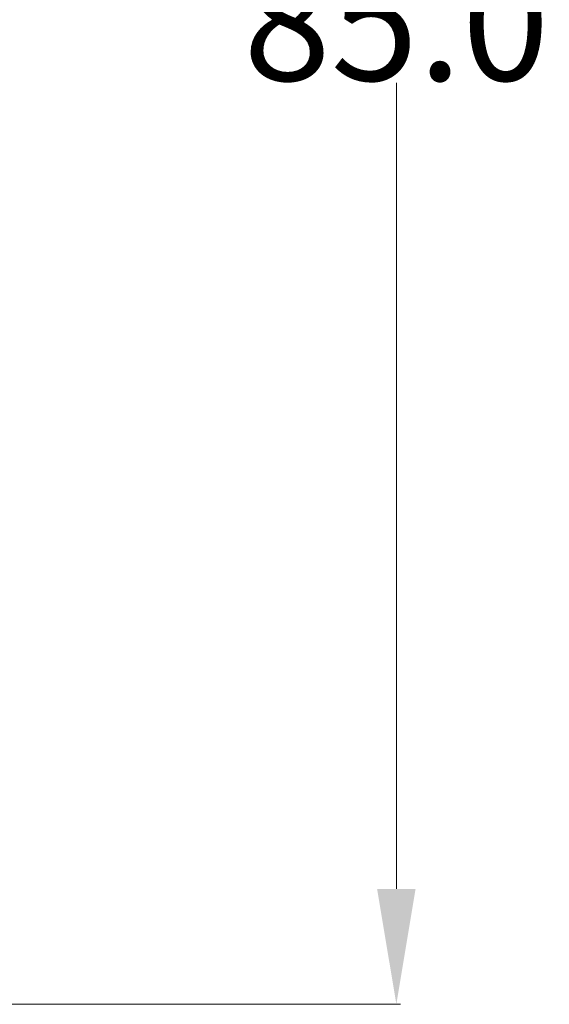
# Model space of a CAD drawing. Units: millimetres. Extents: x 505 to 907, y -819 to -556.
# Drawn here: x 686 to 709, y -738 to -695 of the extents above; entities that cross this region are included whole.
import ezdxf

# ---------------------------------------------------------------- set-up
doc = ezdxf.new("R2010")
doc.units = ezdxf.units.MM
doc.header["$MEASUREMENT"] = 0
doc.dimstyles.get("Standard").update_dxf_attribs({"dimtxt": 5, "dimasz": 0.2535, "dimexe": 0.18, "dimexo": 0.0625, "dimgap": 0.1, "dimtad": 0, "dimtih": 1, "dimtoh": 1, "dimdec": 1, "dimzin": 0, "dimdsep": 46, "dimtxsty": 'Standard', "dimcen": 0.09, "dimclrd": 3, "dimclrt": 3, "dimadec": 0, "dimazin": 0, "dimtfac": 1, "dimtdec": 1, "dimtofl": 0, "dimtmove": 0, "dimatfit": 0, "dimfxl": 1, "dimtolj": 1, "dimtzin": 0, "dimarcsym": 0})

# ---------------------------------------------------------------- blocks, each defined once
blk = doc.blocks.new('*D6')
at = {"color": 0, "linetype": 'Continuous', "lineweight": 0, "transparency": 16777216}
for p, q in [((676.042, -652.866), (702.25, -652.866)), ((676.042, -737.866), (702.25, -737.866))]:
    blk.add_line(p, q, dxfattribs=at)
at = {"color": 3, "linetype": 'Continuous', "lineweight": 0, "transparency": 16777216}
for p, q in [((702.07, -657.866), (702.07, -692.766)), ((702.07, -732.866), (702.07, -697.966))]:
    blk.add_line(p, q, dxfattribs=at)
for points in [[(701.236, -657.866), (702.903, -657.866), (702.07, -652.866)], [(701.236, -732.866), (702.903, -732.866), (702.07, -737.866)]]:
    blk.add_solid(points, dxfattribs=at)
at = {"layer": 'Defpoints', "color": 0, "linetype": 'Continuous', "lineweight": 0, "transparency": 16777216}
for p in [(675.98, -652.866), (675.98, -737.866), (702.07, -737.866)]:
    blk.add_point(p, dxfattribs=at)
at = {"color": 3, "linetype": 'Continuous', "lineweight": 0, "transparency": 16777216, "insert": (702.07, -695.366), "char_height": 5, "attachment_point": 5}
blk.add_mtext('\\A1;85.0', dxfattribs=at)

msp = doc.modelspace()

# ---------------------------------------------------------------- dimensions: what is measured, and where the dimension line sits
at = {"color": 3, "linetype": 'Continuous', "lineweight": 0}
dim = msp.add_linear_dim(base=(702.07, -737.866), p1=(675.98, -652.866), p2=(675.98, -737.866), angle=90, dimstyle='Standard', override={"dimasz": 5, "dimdsep": 0, "dimatfit": 3, "dimfxl": 100, "dimfxlon": 1, "dimlwd": 0, "dimlwe": 0}, dxfattribs=at)
dim.commit()
dim.dimension.update_dxf_attribs({"geometry": '*D6', "text_midpoint": (702.07, -695.366)})

doc.saveas('drawing.dxf')
